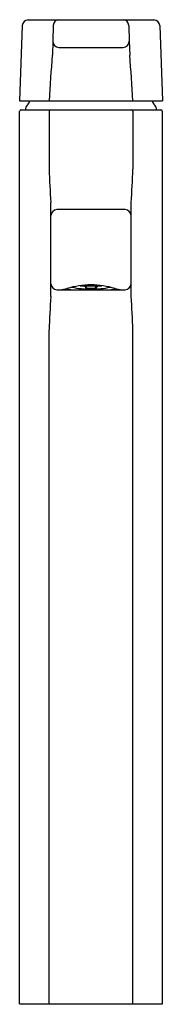
# Model space of a CAD drawing. Extents: x 3694.4 to 3696.3, y 105.9 to 119.
import ezdxf

# ---------------------------------------------------------------- set-up
doc = ezdxf.new("R2010")
doc.units = 0
doc.header["$LTSCALE"] = 0.64311
doc.layers.get('0').update_dxf_attribs({"color": 255, "linetype": 'CONTINUOUS'})
doc.layers.get('DEFPOINTS').update_dxf_attribs({"linetype": 'CONTINUOUS'})
doc.styles.get("Standard").update_dxf_attribs({"font": 'txt', "width": 0.8})

msp = doc.modelspace()

# ---------------------------------------------------------------- linework, layer by layer
for p, q in [((3694.5, 118.966), (3696.17, 118.966)), ((3694.422, 118.89), (3694.39, 117.893)), ((3694.835, 118.89), (3694.828, 118.68)), ((3695.835, 118.89), (3695.842, 118.68)), ((3696.248, 118.89), (3696.28, 117.893)), ((3694.828, 118.68), (3694.823, 118.495)), ((3695.842, 118.68), (3695.848, 118.495)), ((3694.907, 118.599), (3695.763, 118.599)), ((3694.39, 117.893), (3696.28, 117.893)), ((3694.41, 117.775), (3696.26, 117.775)), ((3694.39, 105.944), (3694.39, 117.755)), ((3694.781, 117.755), (3694.781, 116.988)), ((3695.889, 117.755), (3695.889, 116.988)), ((3696.28, 105.944), (3696.28, 117.755)), ((3694.804, 115.303), (3694.804, 116.546)), ((3695.867, 115.303), (3695.867, 116.546)), ((3695.788, 116.456), (3694.882, 116.456)), ((3695.109, 115.433), (3695.092, 115.425)), ((3695.264, 115.446), (3695.262, 115.441)), ((3695.262, 115.441), (3695.262, 115.404)), ((3695.269, 115.416), (3695.269, 115.446)), ((3695.401, 115.416), (3695.401, 115.446)), ((3695.406, 115.446), (3695.408, 115.441)), ((3695.408, 115.441), (3695.408, 115.404)), ((3695.561, 115.433), (3695.578, 115.425)), ((3694.882, 115.393), (3695.788, 115.393)), ((3695.262, 115.404), (3695.269, 115.416)), ((3695.408, 115.404), (3695.401, 115.416)), ((3694.781, 105.944), (3694.781, 114.862)), ((3695.889, 105.944), (3695.889, 114.862)), ((3694.39, 105.944), (3696.28, 105.944))]:
    msp.add_line(p, q)
for centre, radius, start, end in [((3694.514, 118.873), 0.0934, 98.1755, 170.0104), ((3694.914, 118.887), 0.079, 94.4241, 178.2009), ((3695.756, 118.887), 0.079, 1.7991, 85.5759), ((3696.156, 118.873), 0.0934, 9.9896, 81.8245), ((3694.911, 118.682), 0.0829, 181.1248, 267.1135), ((3695.759, 118.682), 0.0829, 272.8865, 358.8752), ((3712.684, 116.954), 17.928, 175.0688, 176.9969), ((3677.986, 116.954), 17.928, 3.0031, 4.9312), ((3694.412, 117.753), 0.0219, 95.5912, 174.3653), ((3694.544, 117.775), 0.0787, 132.0774, 180), ((3694.412, 117.921), 0.118, 312.0774, 346.2865), ((3694.803, 117.753), 0.0224, 98.5297, 173.5752), ((3695.867, 117.753), 0.0224, 6.4248, 81.4703), ((3696.258, 117.921), 0.118, 193.7135, 227.9226), ((3696.126, 117.775), 0.0787, 0, 47.9226), ((3696.258, 117.753), 0.0219, 5.6347, 84.4088), ((3705.213, 117.295), 10.437, 181.6859, 184.1143), ((3685.457, 117.295), 10.437, 355.8857, 358.3141), ((3694.897, 116.362), 0.0951, 99.168, 170.832), ((3695.773, 116.362), 0.0951, 9.168, 80.832), ((3694.888, 115.477), 0.0844, 183.7276, 266.2717), ((3695.358, 114.219), 1.239, 91.0482, 106.1112), ((3695.33, 116.622), 1.221, 258.1857, 270.2281), ((3695.26, 116.213), 0.805, 257.3637, 257.9788), ((3695.329, 116.707), 1.268, 263.8143, 266.9626), ((3695.334, 116.574), 1.13, 264.0992, 270.0542), ((3695.312, 114.219), 1.239, 73.8888, 88.9518), ((3695.336, 116.574), 1.13, 269.9458, 275.9008), ((3695.34, 116.622), 1.221, 269.7719, 281.8143), ((3695.341, 116.707), 1.268, 273.0374, 276.1857), ((3695.41, 116.213), 0.805, 282.0212, 282.6363), ((3695.782, 115.477), 0.0844, 273.7283, 356.2724), ((3705.766, 114.527), 10.99, 175.9469, 178.2531), ((3694.887, 115.851), 0.46, 274.7188, 285.9978), ((3695.226, 116.11), 0.732, 253.1549, 258.3158), ((3695.336, 116.815), 1.412, 266.9674, 269.9466), ((3695.335, 116.663), 1.248, 266.9541, 269.9985), ((3695.335, 116.663), 1.248, 270.0015, 273.0459), ((3695.334, 116.815), 1.412, 270.0534, 273.0326), ((3695.444, 116.11), 0.732, 281.6842, 286.8451), ((3695.783, 115.851), 0.46, 254.0022, 265.2812), ((3684.904, 114.527), 10.99, 1.7469, 4.0531)]:
    msp.add_arc(centre, radius, start, end)

# ---------------------------------------------------------------- texts
at = {"layer": 'DEFPOINTS'}
for tag, p, s in [('MODELNUMBER', (3695.329, 105.942), 'K-10861M-4'), ('TRADENAME', (3695.329, 105.94), 'SINGULIER'), ('PRODUCT', (3695.329, 105.939), 'BATHROOM SINK FAUCET')]:
    msp.add_attdef(tag, p, s, height=0.001, dxfattribs=at)

doc.saveas('drawing.dxf')
